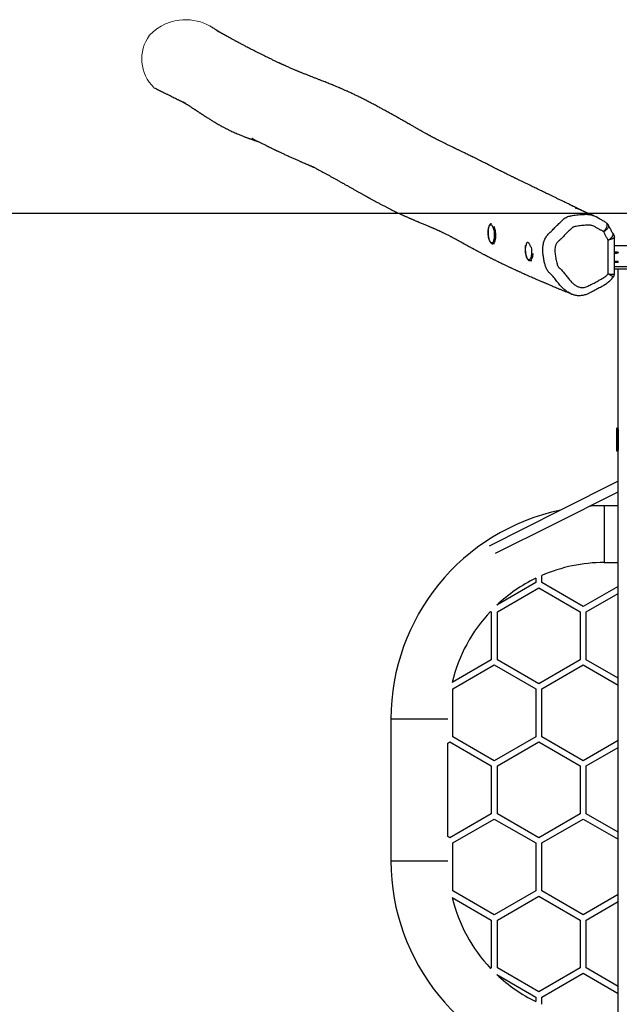
# Model space of a CAD drawing. Units: millimetres. Extents: x -4534 to 351832, y -3372 to 3409.
# Drawn here: x -1189 to 77, y 1329 to 3408 of the extents above; entities that cross this region are included whole.
import ezdxf

# ---------------------------------------------------------------- set-up
doc = ezdxf.new("R2010")
doc.units = ezdxf.units.MM
doc.layers.add('Opvangzone', color=7, linetype='Continuous', true_color=0x00a19a)
doc.layers.add('Toestel 2D', color=7, linetype='Continuous', lineweight=20)

# ---------------------------------------------------------------- blocks, each defined once
blk = doc.blocks.new('1423')
at = {"color": 7, "linetype": 'Continuous', "lineweight": 25}
for p, q in [((-1021.22, -449.13), (-1021.23, -449.1)), ((-1045.71, -452.92), (-1045.34, -452.9)), ((-1021.34, -459.28), (-1021.34, -452.17)), ((-1020.03, -459.31), (-1020.03, -451.5)), ((-1037.85, -456.49), (-1037.48, -456.47)), ((-1020.03, -457.75), (-1014.38, -457.75)), ((-1020.03, -458.24), (-1014.38, -458.24)), ((-1019.21, -678.25), (-1019.21, -458.24)), ((-1019.59, -492.01), (-1019.6, -492.03)), ((-1019.6, -492.03), (-1019.6, -496.56)), ((-1019.41, -491.84), (-1019.44, -491.85)), ((-1019.21, -491.84), (-1019.41, -491.84)), ((-1019.36, -496.39), (-1019.36, -492.09)), ((-1019.26, -491.99), (-1019.26, -496.49)), ((-1019.21, -491.99), (-1019.26, -491.99)), ((-1019.52, -496.64), (-1019.21, -496.64)), ((-1019.26, -496.49), (-1019.21, -496.49)), ((-1019.21, -508.22), (-1022.2, -508.22)), ((-1022.2, -520.22), (-1019.21, -520.22)), ((-1036.62, -523.54), (-1036.62, -524.47)), ((-1036.62, -523.54), (-1036.62, -524.47)), ((-1035.35, -524.47), (-1035.35, -522.95)), ((-1035.35, -524.47), (-1035.35, -522.95)), ((-1036.62, -524.47), (-1044.87, -529.24)), ((-1044.74, -530.63), (-1035.98, -525.57)), ((-1035.98, -525.57), (-1027.23, -530.63)), ((-1026.59, -529.53), (-1035.35, -524.47)), ((-1019.21, -525.27), (-1026.59, -529.53)), ((-1025.96, -530.63), (-1019.21, -526.73)), ((-1046.17, -530.54), (-1046.01, -530.63)), ((-1046.01, -530.63), (-1046.01, -540.74)), ((-1046.01, -530.63), (-1046.01, -540.74)), ((-1044.74, -540.74), (-1044.74, -530.63)), ((-1044.74, -540.74), (-1044.74, -530.63)), ((-1027.23, -530.63), (-1027.23, -540.74)), ((-1025.96, -540.74), (-1025.96, -530.63)), ((-1046.01, -540.74), (-1054.29, -545.52)), ((-1054.13, -546.9), (-1045.38, -541.84)), ((-1045.38, -541.84), (-1036.62, -546.9)), ((-1035.98, -545.8), (-1044.74, -540.74)), ((-1027.23, -540.74), (-1035.98, -545.8)), ((-1035.35, -546.9), (-1026.59, -541.84)), ((-1026.59, -541.84), (-1019.21, -546.11)), ((-1019.21, -544.64), (-1025.96, -540.74)), ((-1054.13, -557.01), (-1054.13, -546.9)), ((-1036.62, -546.9), (-1036.62, -557.01)), ((-1035.35, -557.01), (-1035.35, -546.9)), ((-1067.2, -553.22), (-1067.2, -583.22)), ((-1045.38, -562.06), (-1054.13, -557.01)), ((-1045.38, -562.06), (-1054.13, -557.01)), ((-1036.62, -557.01), (-1045.38, -562.06)), ((-1026.59, -562.06), (-1035.35, -557.01)), ((-1055.2, -558.36), (-1054.77, -558.11)), ((-1055.2, -578.08), (-1055.2, -558.36)), ((-1054.77, -558.11), (-1046.01, -563.16)), ((-1054.77, -558.11), (-1046.01, -563.16)), ((-1044.74, -563.16), (-1035.98, -558.11)), ((-1035.98, -558.11), (-1027.23, -563.16)), ((-1019.21, -557.8), (-1026.59, -562.06)), ((-1025.96, -563.16), (-1019.21, -559.27)), ((-1046.01, -563.16), (-1046.01, -573.28)), ((-1044.74, -573.28), (-1044.74, -563.16)), ((-1027.23, -563.16), (-1027.23, -573.28)), ((-1025.96, -573.28), (-1025.96, -563.16)), ((-1046.01, -573.28), (-1054.77, -578.33)), ((-1035.98, -578.33), (-1044.74, -573.28)), ((-1027.23, -573.28), (-1035.98, -578.33)), ((-1019.21, -577.17), (-1025.96, -573.28)), ((-1054.13, -579.43), (-1045.38, -574.38)), ((-1045.38, -574.38), (-1036.62, -579.43)), ((-1035.35, -579.43), (-1026.59, -574.38)), ((-1026.59, -574.38), (-1019.21, -578.64)), ((-1054.77, -578.33), (-1055.2, -578.08)), ((-1054.13, -589.54), (-1054.13, -579.43)), ((-1036.62, -579.43), (-1036.62, -589.54)), ((-1035.35, -589.54), (-1035.35, -579.43)), ((-1045.38, -594.6), (-1054.13, -589.54)), ((-1036.62, -589.54), (-1045.38, -594.6)), ((-1026.59, -594.6), (-1035.35, -589.54)), ((-1054.29, -590.92), (-1046.01, -595.7)), ((-1044.74, -595.7), (-1035.98, -590.64)), ((-1035.98, -590.64), (-1027.23, -595.7)), ((-1019.21, -590.33), (-1026.59, -594.6)), ((-1025.96, -595.7), (-1019.21, -591.8)), ((-1046.01, -595.7), (-1046.01, -605.81)), ((-1044.74, -605.81), (-1044.74, -595.7)), ((-1027.23, -595.7), (-1027.23, -605.81)), ((-1025.96, -605.81), (-1025.96, -595.7)), ((-1046.01, -605.81), (-1046.17, -605.9)), ((-1035.98, -610.87), (-1044.74, -605.81)), ((-1027.23, -605.81), (-1035.98, -610.87)), ((-1035.35, -611.97), (-1026.59, -606.91)), ((-1026.59, -606.91), (-1019.21, -611.17)), ((-1019.21, -609.71), (-1025.96, -605.81)), ((-1044.87, -607.2), (-1036.62, -611.97)), ((-1036.62, -611.97), (-1036.62, -612.9)), ((-1035.35, -613.49), (-1035.35, -611.97))]:
    blk.add_line(p, q, dxfattribs=at)
at = {"color": 8, "linetype": 'Continuous', "lineweight": 25}
for p, q in [((-1019.21, -491.94), (-1019.5, -491.94)), ((-1022.2, -508.22), (-1022.2, -514.22)), ((-1022.2, -514.22), (-1022.2, -520.22)), ((-1067.2, -553.22), (-1061.2, -553.22)), ((-1061.2, -553.22), (-1055.22, -553.22)), ((-1067.2, -583.22), (-1061.2, -583.22)), ((-1061.2, -583.22), (-1055.22, -583.22))]:
    blk.add_line(p, q, dxfattribs=at)
at = {"color": 7, "linetype": 'Continuous', "lineweight": 25, "flags": 128}
for points in [[(-1046.1, -448.91), (-1046.01, -448.95), (-1045.92, -449.02), (-1045.83, -449.12), (-1045.75, -449.26), (-1045.67, -449.43), (-1045.6, -449.62), (-1045.54, -449.83), (-1045.48, -450.06), (-1045.44, -450.31), (-1045.41, -450.57), (-1045.39, -450.83), (-1045.38, -451.09), (-1045.38, -451.35), (-1045.4, -451.59), (-1045.43, -451.82), (-1045.47, -452.04), (-1045.52, -452.23), (-1045.58, -452.39), (-1045.65, -452.53), (-1045.72, -452.63), (-1045.8, -452.7), (-1045.89, -452.73), (-1045.98, -452.73), (-1046.07, -452.7), (-1046.15, -452.62), (-1046.24, -452.52), (-1046.32, -452.38), (-1046.4, -452.22), (-1046.47, -452.02), (-1046.54, -451.81), (-1046.59, -451.58), (-1046.63, -451.33), (-1046.66, -451.07), (-1046.68, -450.81), (-1046.69, -450.55), (-1046.69, -450.29), (-1046.67, -450.05), (-1046.64, -449.82), (-1046.6, -449.6), (-1046.55, -449.41), (-1046.5, -449.25), (-1046.43, -449.11), (-1046.35, -449.01), (-1046.27, -448.94), (-1046.18, -448.91), (-1046.1, -448.91)], [(-1022.71, -447.93), (-1022.74, -447.91), (-1022.97, -447.79), (-1023.13, -447.7), (-1023.2, -447.66), (-1023.23, -447.64), (-1023.24, -447.64), (-1023.24, -447.64), (-1023.24, -447.64), (-1023.24, -447.64), (-1023.5, -447.47), (-1023.87, -447.27), (-1024.22, -447.1), (-1024.29, -447.07)], [(-1020.36, -450.72), (-1020.36, -450.72), (-1020.37, -450.71), (-1020.37, -450.71), (-1020.37, -450.71), (-1020.37, -450.71), (-1020.37, -450.71), (-1020.38, -450.69), (-1020.44, -450.63), (-1020.46, -450.59), (-1020.5, -450.53), (-1020.55, -450.43), (-1020.63, -450.27), (-1020.74, -450.06), (-1020.94, -449.64), (-1021.1, -449.33), (-1021.23, -449.09)], [(-1020.03, -454.86), (-1019.97, -454.87), (-1019.84, -454.88), (-1019.71, -454.88), (-1019.57, -454.88), (-1019.44, -454.87), (-1019.34, -454.86), (-1019.25, -454.84), (-1019.2, -454.82), (-1019.18, -454.79), (-1019.2, -454.77), (-1019.25, -454.75), (-1019.34, -454.73), (-1019.44, -454.71), (-1019.57, -454.7), (-1019.71, -454.7), (-1019.84, -454.7), (-1019.97, -454.71), (-1020.03, -454.72)], [(-1020.03, -456.81), (-1019.97, -456.82), (-1019.84, -456.83), (-1019.71, -456.83), (-1019.57, -456.83), (-1019.44, -456.82), (-1019.34, -456.8), (-1019.25, -456.78), (-1019.2, -456.76), (-1019.18, -456.74), (-1019.2, -456.71), (-1019.25, -456.69), (-1019.34, -456.67), (-1019.44, -456.66), (-1019.57, -456.65), (-1019.71, -456.65), (-1019.84, -456.65), (-1019.97, -456.66), (-1020.03, -456.67)], [(-1019.21, -503.07), (-1031.43, -509.2), (-1046.46, -516.74)], [(-1045.11, -518.28), (-1032.94, -512.17), (-1019.21, -505.29)]]:
    blk.add_lwpolyline(points, dxfattribs=at)
at = {"color": 8, "linetype": 'Continuous', "lineweight": 25, "flags": 128}
for points in [[(-1045.46, -449.23), (-1045.38, -449.42), (-1045.32, -449.65), (-1045.26, -449.89), (-1045.21, -450.14), (-1045.17, -450.41), (-1045.14, -450.69), (-1045.13, -450.96), (-1045.12, -451.24), (-1045.13, -451.5), (-1045.16, -451.76), (-1045.19, -452), (-1045.24, -452.22), (-1045.29, -452.41), (-1045.36, -452.58), (-1045.43, -452.71), (-1045.51, -452.82), (-1045.6, -452.89), (-1045.69, -452.92), (-1045.72, -452.92)], [(-1037.64, -453.54), (-1037.6, -453.72), (-1037.56, -453.97), (-1037.53, -454.23), (-1037.52, -454.49), (-1037.51, -454.75), (-1037.52, -455), (-1037.54, -455.25), (-1037.58, -455.47), (-1037.62, -455.68), (-1037.67, -455.86), (-1037.74, -456.01), (-1037.81, -456.14), (-1037.88, -456.23), (-1037.97, -456.28), (-1038.05, -456.31), (-1038.14, -456.29), (-1038.23, -456.24), (-1038.32, -456.16), (-1038.41, -456.04), (-1038.49, -455.89), (-1038.56, -455.72), (-1038.63, -455.52), (-1038.69, -455.29), (-1038.74, -455.06), (-1038.78, -454.81), (-1038.81, -454.55), (-1038.82, -454.29), (-1038.83, -454.03), (-1038.82, -453.77), (-1038.8, -453.53), (-1038.77, -453.31), (-1038.76, -453.3)], [(-1037.26, -454.98), (-1037.28, -455.18), (-1037.3, -455.43), (-1037.34, -455.66), (-1037.39, -455.87), (-1037.45, -456.05), (-1037.52, -456.21), (-1037.6, -456.33), (-1037.68, -456.42), (-1037.77, -456.47), (-1037.85, -456.49)]]:
    blk.add_lwpolyline(points, dxfattribs=at)
for centre, radius, start, end in [((-1110.55, -416.1), 10.47, 91.168, 136.6815), ((-1110.58, -416.36), 10.73, 60.9676, 92.8208), ((-1111.41, -413.92), 8.4, 143.4808, 226.1224)]:
    blk.add_arc(centre, radius, start, end)
at = {"color": 7, "linetype": 'Continuous', "lineweight": 25}
for centre, radius, start, end in [((-1017.21, -255.67), 197.65, 269.182, 270.818), ((-1019.26, -492.09), 0.1, 90, 180), ((-1019.26, -496.39), 0.1, 180, 270), ((-1022.2, -553.22), 45, 101.7228, 180), ((-1022.2, -553.22), 45, 90, 93.9537), ((-1022.2, -553.22), 33, 90, 113.4809), ((-1022.2, -553.22), 33, 115.9081, 133.3841), ((-1022.2, -553.22), 33, 136.5811, 166.5091), ((-1022.2, -583.22), 45, 180, 258.2748), ((-1022.2, -583.22), 33, 193.4909, 223.4189), ((-1022.2, -583.22), 33, 226.6159, 244.0919)]:
    blk.add_arc(centre, radius, start, end, dxfattribs=at)
for points, knots in [([(-1026.32, -446.18), (-1026.36, -446.17), (-1026.46, -446.11), (-1026.65, -446.02), (-1026.88, -445.91), (-1027.16, -445.78), (-1027.47, -445.63), (-1027.81, -445.46), (-1028.14, -445.3), (-1028.44, -445.16), (-1028.68, -445.04), (-1028.9, -444.94), (-1029.1, -444.84), (-1029.3, -444.74), (-1029.59, -444.6), (-1029.96, -444.42), (-1030.42, -444.19), (-1030.96, -443.94), (-1031.55, -443.65), (-1032.18, -443.34), (-1032.8, -443.05), (-1033.39, -442.76), (-1033.95, -442.49), (-1034.49, -442.23), (-1034.98, -441.99), (-1035.44, -441.77), (-1035.89, -441.55), (-1036.34, -441.33), (-1036.8, -441.11), (-1037.28, -440.88), (-1037.8, -440.63), (-1038.34, -440.36), (-1038.92, -440.08), (-1039.42, -439.84), (-1039.82, -439.64), (-1040.12, -439.5), (-1040.39, -439.37), (-1040.62, -439.26), (-1040.83, -439.15), (-1041.04, -439.05), (-1041.25, -438.95), (-1041.48, -438.83), (-1041.73, -438.71), (-1041.98, -438.59), (-1042.31, -438.43), (-1042.71, -438.23), (-1043.17, -438), (-1043.62, -437.78), (-1043.99, -437.59), (-1044.28, -437.45), (-1044.49, -437.34), (-1044.67, -437.25), (-1044.83, -437.17), (-1045.03, -437.07), (-1045.27, -436.95), (-1045.56, -436.8), (-1045.88, -436.64), (-1046.22, -436.47), (-1046.59, -436.28), (-1046.99, -436.08), (-1047.41, -435.87), (-1047.86, -435.64), (-1048.34, -435.41), (-1048.84, -435.15), (-1049.37, -434.89), (-1049.87, -434.64), (-1050.33, -434.42), (-1050.72, -434.22), (-1051.11, -434.03), (-1051.48, -433.85), (-1051.83, -433.68), (-1052.15, -433.53), (-1052.44, -433.38), (-1052.71, -433.25), (-1052.96, -433.13), (-1053.18, -433.02), (-1053.38, -432.93), (-1053.54, -432.85), (-1053.67, -432.79), (-1053.77, -432.74), (-1053.88, -432.69), (-1054, -432.63), (-1054.2, -432.53), (-1054.46, -432.41), (-1054.77, -432.26), (-1055.09, -432.1), (-1055.41, -431.95), (-1055.73, -431.79), (-1056.02, -431.64), (-1056.3, -431.51), (-1056.58, -431.37), (-1056.84, -431.24), (-1057.09, -431.11), (-1057.29, -431.01), (-1057.47, -430.92), (-1057.62, -430.84), (-1057.76, -430.77), (-1057.89, -430.7), (-1058.04, -430.62), (-1058.22, -430.53), (-1058.41, -430.43), (-1058.6, -430.33), (-1058.79, -430.22), (-1058.96, -430.13), (-1059.12, -430.04), (-1059.26, -429.97), (-1059.41, -429.89), (-1059.57, -429.8), (-1059.77, -429.69), (-1059.99, -429.56), (-1060.24, -429.42), (-1060.5, -429.28), (-1060.8, -429.11), (-1061.14, -428.92), (-1061.52, -428.71), (-1061.87, -428.5), (-1062.2, -428.32), (-1062.52, -428.13), (-1062.85, -427.95), (-1063.22, -427.74), (-1063.62, -427.51), (-1064.05, -427.27), (-1064.48, -427.03), (-1064.89, -426.79), (-1065.28, -426.57), (-1065.65, -426.36), (-1066.05, -426.14), (-1066.48, -425.9), (-1066.92, -425.65), (-1067.37, -425.4), (-1067.8, -425.16), (-1068.21, -424.94), (-1068.57, -424.74), (-1068.89, -424.56), (-1069.2, -424.39), (-1069.53, -424.21), (-1069.89, -424.02), (-1070.42, -423.73), (-1071.14, -423.35), (-1072.04, -422.88), (-1072.79, -422.49), (-1073.39, -422.19), (-1073.81, -421.98), (-1074.2, -421.79), (-1074.56, -421.61), (-1074.92, -421.44), (-1075.29, -421.26), (-1075.66, -421.09), (-1075.99, -420.94), (-1076.28, -420.81), (-1076.55, -420.68), (-1076.84, -420.55), (-1077.15, -420.42), (-1077.43, -420.3), (-1077.68, -420.19), (-1077.91, -420.09), (-1078.13, -419.99), (-1078.46, -419.85), (-1078.87, -419.68), (-1079.34, -419.49), (-1079.79, -419.31), (-1080.22, -419.13), (-1080.67, -418.95), (-1081.12, -418.78), (-1081.57, -418.59), (-1082.09, -418.39), (-1082.65, -418.17), (-1083.25, -417.94), (-1083.82, -417.72), (-1084.37, -417.5), (-1084.83, -417.32), (-1085.23, -417.16), (-1085.56, -417.03), (-1085.87, -416.91), (-1086.13, -416.8), (-1086.35, -416.71), (-1086.57, -416.62), (-1086.8, -416.53), (-1087.04, -416.43), (-1087.3, -416.32), (-1087.59, -416.2), (-1087.91, -416.06), (-1088.25, -415.91), (-1088.6, -415.76), (-1088.97, -415.6), (-1089.29, -415.46), (-1089.56, -415.33), (-1089.78, -415.24), (-1089.97, -415.15), (-1090.14, -415.07), (-1090.28, -415.01), (-1090.41, -414.95), (-1090.53, -414.89), (-1090.67, -414.83), (-1090.85, -414.75), (-1091.07, -414.64), (-1091.35, -414.51), (-1091.65, -414.37), (-1091.97, -414.22), (-1092.38, -414.02), (-1092.9, -413.78), (-1093.53, -413.47), (-1094.16, -413.15), (-1094.77, -412.85), (-1095.34, -412.56), (-1095.89, -412.28), (-1096.4, -412.02), (-1096.88, -411.77), (-1097.32, -411.54), (-1097.73, -411.33), (-1098.1, -411.13), (-1098.44, -410.95), (-1098.73, -410.8), (-1098.98, -410.67), (-1099.18, -410.56), (-1099.38, -410.46), (-1099.57, -410.35), (-1099.77, -410.25), (-1099.97, -410.14), (-1100.2, -410.01), (-1100.46, -409.87), (-1100.75, -409.72), (-1101.05, -409.55), (-1101.31, -409.41), (-1101.52, -409.29), (-1101.67, -409.21), (-1101.81, -409.13), (-1101.93, -409.07), (-1102.03, -409.01), (-1102.15, -408.94), (-1102.29, -408.87), (-1102.44, -408.78), (-1102.6, -408.69), (-1102.76, -408.6), (-1102.9, -408.52), (-1103.04, -408.44), (-1103.18, -408.36), (-1103.31, -408.28), (-1103.44, -408.21), (-1103.56, -408.14), (-1103.67, -408.07), (-1103.77, -408.02), (-1103.85, -407.97), (-1103.92, -407.92), (-1103.98, -407.89), (-1104.03, -407.86), (-1104.03, -407.86), (-1103.93, -407.92), (-1103.79, -408.01), (-1103.68, -408.08), (-1103.61, -408.12), (-1103.62, -408.11), (-1103.65, -408.09), (-1103.68, -408.07), (-1103.72, -408.05), (-1103.77, -408.01), (-1103.85, -407.96), (-1103.96, -407.9), (-1104.06, -407.83), (-1104.19, -407.75), (-1104.4, -407.61), (-1104.71, -407.4), (-1105.04, -407.19), (-1105.27, -407.04), (-1105.37, -406.98)], [0, 0, 0, 0, 0.0012057, 0.0033117, 0.0057412, 0.0085814, 0.0118322, 0.0154935, 0.0191858, 0.022335, 0.0249353, 0.0270205, 0.0290833, 0.0312865, 0.0336299, 0.0382479, 0.0431914, 0.0484556, 0.0554177, 0.0624141, 0.0691931, 0.0757549, 0.0820963, 0.0881773, 0.0939865, 0.099073, 0.1041488, 0.1094705, 0.1150387, 0.120853, 0.1268893, 0.133898, 0.141169, 0.1487024, 0.1530108, 0.1569249, 0.1604445, 0.1635698, 0.1663574, 0.169124, 0.1721103, 0.1753176, 0.1787947, 0.1825674, 0.1866293, 0.1932741, 0.2000048, 0.2065684, 0.2128007, 0.2164091, 0.2195177, 0.2221232, 0.2244964, 0.2270238, 0.231076, 0.2354766, 0.2402281, 0.2453619, 0.2508884, 0.2568078, 0.26312, 0.2698251, 0.2769229, 0.2844132, 0.2922957, 0.3005702, 0.3063635, 0.3123098, 0.3180168, 0.323348, 0.3283032, 0.3328827, 0.3370865, 0.3409068, 0.3443533, 0.347426, 0.3501251, 0.3524507, 0.354016, 0.3553509, 0.3565174, 0.3580654, 0.3601241, 0.3639518, 0.3678541, 0.3717219, 0.3755925, 0.3794722, 0.3834017, 0.3862112, 0.3894051, 0.3929837, 0.3952728, 0.3976405, 0.3996667, 0.4012637, 0.4024889, 0.4038144, 0.4054001, 0.4072461, 0.4093521, 0.4114511, 0.4133233, 0.4152203, 0.4168079, 0.4181691, 0.4196876, 0.4214114, 0.4233407, 0.4258785, 0.4286369, 0.4313402, 0.433957, 0.4381338, 0.4420689, 0.4457513, 0.4491734, 0.4523447, 0.4556799, 0.459398, 0.4634993, 0.4681161, 0.4724965, 0.4765424, 0.4802984, 0.4839648, 0.4878229, 0.4920811, 0.4966241, 0.5010418, 0.505298, 0.5093146, 0.5128826, 0.5158324, 0.5188032, 0.5220424, 0.52555, 0.5293205, 0.537746, 0.5466083, 0.5557911, 0.5601906, 0.5643628, 0.5682302, 0.5717973, 0.5754205, 0.5790585, 0.582912, 0.5865241, 0.5890881, 0.591628, 0.594694, 0.5978115, 0.6007111, 0.6032889, 0.6055555, 0.6078345, 0.6102808, 0.6159344, 0.6208046, 0.6253695, 0.6303406, 0.6355473, 0.6408759, 0.6464013, 0.6521908, 0.6597439, 0.6672782, 0.6746719, 0.6817635, 0.688531, 0.6930304, 0.6973291, 0.7014005, 0.7051493, 0.7075335, 0.7103071, 0.7134699, 0.7166726, 0.7196995, 0.7238843, 0.7280918, 0.7325684, 0.7372988, 0.7421284, 0.7470165, 0.7500248, 0.7529794, 0.7555922, 0.7578352, 0.7597085, 0.7612482, 0.7629096, 0.7647738, 0.7668408, 0.7701452, 0.7738631, 0.7779494, 0.7822134, 0.7866335, 0.7943467, 0.8024928, 0.811072, 0.8181168, 0.8251793, 0.8317987, 0.8378109, 0.8433935, 0.8485466, 0.8532701, 0.8575638, 0.8614294, 0.8650492, 0.8674668, 0.8698264, 0.872128, 0.8743716, 0.8765573, 0.878858, 0.8815457, 0.8846216, 0.8881232, 0.8917355, 0.8955422, 0.8974389, 0.8993776, 0.9010935, 0.9025128, 0.9036616, 0.9050854, 0.9068076, 0.9088284, 0.9109266, 0.9128786, 0.9146841, 0.9164123, 0.9182611, 0.9200304, 0.9217948, 0.9233518, 0.92473, 0.9263099, 0.9276677, 0.9290445, 0.9302055, 0.9309641, 0.9316207, 0.9323885, 0.9331701, 0.9339694, 0.9347734, 0.9356673, 0.9365843, 0.9376281, 0.9384938, 0.9393555, 0.9407774, 0.9424684, 0.9439844, 0.9451992, 0.94849, 0.9528437, 0.9575039, 0.9613295, 0.9613295, 0.9613295, 0.9613295]), ([(-1117.23, -419.98), (-1117.06, -420.06), (-1116.74, -420.22), (-1116.27, -420.45), (-1115.85, -420.66), (-1115.46, -420.85), (-1115.11, -421.03), (-1114.81, -421.18), (-1114.54, -421.31), (-1114.29, -421.43), (-1113.84, -421.66), (-1113.16, -422), (-1112.48, -422.33), (-1112.04, -422.55), (-1111.84, -422.65), (-1111.64, -422.76), (-1111.45, -422.85), (-1111.25, -422.95), (-1111.04, -423.06), (-1110.85, -423.15), (-1110.72, -423.22), (-1110.67, -423.24), (-1110.63, -423.26), (-1110.62, -423.27), (-1110.61, -423.27), (-1110.6, -423.28), (-1110.59, -423.28), (-1110.59, -423.28), (-1110.58, -423.29), (-1110.58, -423.29), (-1110.6, -423.28), (-1110.65, -423.25), (-1110.71, -423.22), (-1110.78, -423.19), (-1110.84, -423.16), (-1110.89, -423.13), (-1110.95, -423.09), (-1111.02, -423.06), (-1111.08, -423.03), (-1111.13, -423), (-1111.16, -422.99), (-1111.15, -422.99), (-1111.12, -423.01), (-1111.08, -423.03), (-1111.02, -423.06), (-1110.96, -423.1), (-1110.86, -423.15), (-1110.71, -423.25), (-1110.49, -423.38), (-1110.27, -423.51), (-1110.09, -423.62), (-1109.91, -423.74), (-1109.73, -423.85), (-1109.55, -423.97), (-1109.37, -424.09), (-1109.18, -424.21), (-1109, -424.33), (-1108.82, -424.45), (-1108.65, -424.56), (-1108.48, -424.67), (-1108.32, -424.78), (-1108.18, -424.87), (-1108.06, -424.95), (-1107.93, -425.04), (-1107.77, -425.14), (-1107.59, -425.26), (-1107.42, -425.37), (-1107.26, -425.47), (-1107.12, -425.56), (-1106.99, -425.65), (-1106.85, -425.74), (-1106.64, -425.88), (-1106.37, -426.05), (-1105.96, -426.31), (-1105.46, -426.63), (-1104.96, -426.94), (-1104.54, -427.19), (-1104.18, -427.4), (-1103.81, -427.62), (-1103.43, -427.84), (-1103.05, -428.05), (-1102.71, -428.24), (-1102.42, -428.39), (-1102.18, -428.52), (-1101.95, -428.64), (-1101.71, -428.76), (-1101.47, -428.88), (-1101.16, -429.03), (-1100.8, -429.2), (-1100.36, -429.41), (-1099.9, -429.61), (-1099.46, -429.8), (-1099.07, -429.96), (-1098.73, -430.1), (-1098.41, -430.22), (-1098.12, -430.34), (-1097.85, -430.44), (-1097.6, -430.53), (-1097.38, -430.61), (-1097.17, -430.68), (-1096.96, -430.76), (-1096.74, -430.83), (-1096.54, -430.91), (-1096.34, -430.97), (-1096.15, -431.04), (-1095.98, -431.1), (-1095.8, -431.16), (-1095.62, -431.22), (-1095.44, -431.28), (-1095.3, -431.32), (-1095.23, -431.35), (-1095.22, -431.35)], [0, 0, 0, 0, 0.0240934, 0.0463067, 0.0666403, 0.0850936, 0.101667, 0.1161145, 0.1287484, 0.1399848, 0.1512363, 0.1924945, 0.234996, 0.2444878, 0.2539586, 0.2634081, 0.2727925, 0.281425, 0.2897961, 0.2970154, 0.2998061, 0.3016332, 0.3018987, 0.3021003, 0.3022242, 0.3023336, 0.3024495, 0.3025902, 0.3028846, 0.3039969, 0.3057492, 0.3096478, 0.3169683, 0.3212911, 0.3255892, 0.3303891, 0.3361464, 0.3428623, 0.350272, 0.3582984, 0.365375, 0.3674258, 0.3689723, 0.3699368, 0.3708342, 0.3718427, 0.3730948, 0.3753599, 0.3802039, 0.3856206, 0.3923723, 0.398159, 0.402954, 0.4093431, 0.4165379, 0.4245776, 0.4338434, 0.4407716, 0.4483009, 0.4563793, 0.4636899, 0.4696564, 0.4743537, 0.480266, 0.4873443, 0.4955464, 0.5034439, 0.5104521, 0.516418, 0.5218183, 0.5279246, 0.5348056, 0.549298, 0.5635241, 0.5885764, 0.6138009, 0.6277588, 0.6424616, 0.6580176, 0.674015, 0.6896802, 0.704593, 0.715095, 0.7244969, 0.7334972, 0.742851, 0.7525585, 0.7626233, 0.7784656, 0.7952235, 0.8132543, 0.8328779, 0.8460283, 0.8594182, 0.8718105, 0.8831137, 0.8933277, 0.9029701, 0.9113866, 0.9191789, 0.9273907, 0.9360407, 0.9451292, 0.9525776, 0.9600896, 0.9674688, 0.9747156, 0.982078, 0.9904456, 0.9984809, 1, 1, 1, 1]), ([(-1096.34, -430.78), (-1096.36, -430.77), (-1096.39, -430.76), (-1096.43, -430.74), (-1096.47, -430.72), (-1096.51, -430.7), (-1096.53, -430.69), (-1096.55, -430.68), (-1096.56, -430.68), (-1096.54, -430.69), (-1096.44, -430.74), (-1096.29, -430.82), (-1096.09, -430.91), (-1095.83, -431.04), (-1095.55, -431.18), (-1095.25, -431.34), (-1094.95, -431.49), (-1094.65, -431.63), (-1094.36, -431.78), (-1094.07, -431.92), (-1093.77, -432.07), (-1093.51, -432.2), (-1093.27, -432.32), (-1093.07, -432.42), (-1092.85, -432.53), (-1092.62, -432.64), (-1092.39, -432.75), (-1092.15, -432.87), (-1091.93, -432.97), (-1091.75, -433.06), (-1091.59, -433.14), (-1091.47, -433.2), (-1091.36, -433.25), (-1091.25, -433.3), (-1091.1, -433.37), (-1090.92, -433.46), (-1090.69, -433.56), (-1090.44, -433.68), (-1090.14, -433.82), (-1089.81, -433.98), (-1089.46, -434.14), (-1089.09, -434.31), (-1088.72, -434.48), (-1088.37, -434.64), (-1088.03, -434.79), (-1087.69, -434.94), (-1087.35, -435.1), (-1087.03, -435.24), (-1086.73, -435.37), (-1086.47, -435.49), (-1086.22, -435.59), (-1085.97, -435.7), (-1085.7, -435.82), (-1085.42, -435.94), (-1085.17, -436.05), (-1084.95, -436.14), (-1084.76, -436.22), (-1084.6, -436.29), (-1084.45, -436.35), (-1084.3, -436.42), (-1084.15, -436.48), (-1084.01, -436.54), (-1083.91, -436.58), (-1083.84, -436.61), (-1083.78, -436.64), (-1083.7, -436.67), (-1083.63, -436.7), (-1083.57, -436.73), (-1083.54, -436.74), (-1083.55, -436.74), (-1083.61, -436.71), (-1083.66, -436.69), (-1083.69, -436.67), (-1083.66, -436.69), (-1083.47, -436.78), (-1083.23, -436.91), (-1082.9, -437.09), (-1082.55, -437.28), (-1082.23, -437.45), (-1081.92, -437.61), (-1081.61, -437.78), (-1081.31, -437.95), (-1081.04, -438.09), (-1080.8, -438.22), (-1080.58, -438.34), (-1080.33, -438.48), (-1080.07, -438.62), (-1079.79, -438.78), (-1079.53, -438.92), (-1079.26, -439.07), (-1078.99, -439.22), (-1078.69, -439.38), (-1078.38, -439.56), (-1078.07, -439.73), (-1077.78, -439.9), (-1077.52, -440.04), (-1077.28, -440.17), (-1077.03, -440.32), (-1076.78, -440.46), (-1076.54, -440.6), (-1076.31, -440.72), (-1076.1, -440.84), (-1075.87, -440.97), (-1075.62, -441.11), (-1075.33, -441.28), (-1075.04, -441.44), (-1074.77, -441.6), (-1074.51, -441.74), (-1074.27, -441.88), (-1074.01, -442.02), (-1073.72, -442.18), (-1073.46, -442.33), (-1073.22, -442.46), (-1073.03, -442.57), (-1072.83, -442.68), (-1072.64, -442.79), (-1072.47, -442.89), (-1072.31, -442.97), (-1072.18, -443.04), (-1072.08, -443.1), (-1071.99, -443.15), (-1071.9, -443.2), (-1071.78, -443.27), (-1071.65, -443.34), (-1071.47, -443.44), (-1071.25, -443.56), (-1070.97, -443.71), (-1070.67, -443.88), (-1070.24, -444.11), (-1069.71, -444.39), (-1069.11, -444.71), (-1068.53, -445.01), (-1067.97, -445.3), (-1067.44, -445.57), (-1066.93, -445.82), (-1066.45, -446.06), (-1066.01, -446.28), (-1065.66, -446.44), (-1065.38, -446.57), (-1065.18, -446.67), (-1064.99, -446.76), (-1064.8, -446.84), (-1064.62, -446.93), (-1064.43, -447.01), (-1064.22, -447.11), (-1063.99, -447.21), (-1063.73, -447.33), (-1063.47, -447.44), (-1063.24, -447.54), (-1063.05, -447.62), (-1062.88, -447.69), (-1062.71, -447.77), (-1062.49, -447.86), (-1062.26, -447.96), (-1062.03, -448.06), (-1061.83, -448.14), (-1061.64, -448.22), (-1061.47, -448.29), (-1061.25, -448.38), (-1060.97, -448.5), (-1060.61, -448.64), (-1060.25, -448.79), (-1059.89, -448.94), (-1059.58, -449.07), (-1059.31, -449.19), (-1059.09, -449.28), (-1058.9, -449.36), (-1058.72, -449.44), (-1058.54, -449.51), (-1058.37, -449.58), (-1058.21, -449.65), (-1058.04, -449.73), (-1057.85, -449.81), (-1057.65, -449.9), (-1057.46, -449.99), (-1057.28, -450.07), (-1057.12, -450.14), (-1056.96, -450.22), (-1056.78, -450.3), (-1056.59, -450.39), (-1056.4, -450.48), (-1056.2, -450.58), (-1055.95, -450.69), (-1055.67, -450.83), (-1055.37, -450.98), (-1055.09, -451.12), (-1054.83, -451.26), (-1054.61, -451.37), (-1054.39, -451.48), (-1054.19, -451.59), (-1053.99, -451.69), (-1053.81, -451.79), (-1053.63, -451.89), (-1053.45, -451.98), (-1053.29, -452.07), (-1053.12, -452.17), (-1052.94, -452.27), (-1052.75, -452.37), (-1052.57, -452.47), (-1052.39, -452.57), (-1052.22, -452.66), (-1052.05, -452.76), (-1051.87, -452.86), (-1051.68, -452.97), (-1051.48, -453.08), (-1051.3, -453.18), (-1051.15, -453.26), (-1051.02, -453.33), (-1050.88, -453.41), (-1050.72, -453.5), (-1050.53, -453.6), (-1050.33, -453.71), (-1050.14, -453.82), (-1049.96, -453.91), (-1049.79, -454.01), (-1049.61, -454.1), (-1049.41, -454.21), (-1049.2, -454.32), (-1048.98, -454.44), (-1048.75, -454.56), (-1048.53, -454.68), (-1048.32, -454.79), (-1048.1, -454.91), (-1047.86, -455.04), (-1047.61, -455.16), (-1047.4, -455.28), (-1047.23, -455.36), (-1047.09, -455.43), (-1046.97, -455.5), (-1046.85, -455.56), (-1046.71, -455.63), (-1046.54, -455.72), (-1046.34, -455.82), (-1046.12, -455.93), (-1045.92, -456.03), (-1045.72, -456.13), (-1045.51, -456.24), (-1045.28, -456.35), (-1045.03, -456.48), (-1044.71, -456.63), (-1044.33, -456.82), (-1043.88, -457.04), (-1043.48, -457.23), (-1043.13, -457.4), (-1042.85, -457.53), (-1042.58, -457.66), (-1042.31, -457.79), (-1042.05, -457.91), (-1041.8, -458.03), (-1041.54, -458.15), (-1041.27, -458.27), (-1041.02, -458.39), (-1040.78, -458.5), (-1040.57, -458.6), (-1040.36, -458.69), (-1040.15, -458.79), (-1039.93, -458.89), (-1039.68, -459), (-1039.42, -459.12), (-1039.12, -459.25), (-1038.79, -459.4), (-1038.46, -459.55), (-1038.15, -459.68), (-1037.8, -459.84), (-1037.39, -460.02), (-1036.91, -460.23), (-1036.41, -460.45), (-1035.92, -460.66), (-1035.52, -460.83), (-1035.23, -460.95), (-1035.02, -461.04), (-1034.82, -461.13), (-1034.62, -461.21), (-1034.41, -461.3), (-1034.16, -461.41), (-1033.87, -461.53), (-1033.52, -461.68), (-1033.13, -461.84), (-1032.71, -462.02), (-1032.24, -462.22), (-1031.73, -462.43), (-1031.17, -462.66), (-1030.57, -462.91), (-1029.93, -463.18), (-1029.46, -463.38), (-1029.19, -463.49), (-1029.15, -463.5)], [0, 0, 0, 0, 0.0003731, 0.00062, 0.0008213, 0.0010088, 0.001221, 0.0016655, 0.0022588, 0.0046944, 0.0072785, 0.0100162, 0.0142861, 0.0186565, 0.0234738, 0.028535, 0.0333746, 0.0379745, 0.0424491, 0.0469047, 0.0513417, 0.0559932, 0.0588063, 0.0617651, 0.0648695, 0.0681198, 0.0715158, 0.0749418, 0.0779722, 0.0805627, 0.0827202, 0.0844449, 0.0857534, 0.0870986, 0.0892199, 0.0917491, 0.0946863, 0.0982695, 0.1022457, 0.10661, 0.1113626, 0.116317, 0.1212227, 0.1255721, 0.1299757, 0.134465, 0.1388043, 0.1429135, 0.1466821, 0.15017, 0.1529013, 0.1561948, 0.1600385, 0.163795, 0.1671067, 0.1699258, 0.1723154, 0.1743275, 0.1763569, 0.1784852, 0.1807129, 0.1829311, 0.1848081, 0.1859938, 0.1877162, 0.1898269, 0.1916213, 0.193036, 0.1959537, 0.199264, 0.2027967, 0.2048705, 0.2067996, 0.2086937, 0.2107948, 0.2157484, 0.2204505, 0.2250901, 0.2287274, 0.2325019, 0.2364665, 0.2404667, 0.2440083, 0.2465047, 0.2492602, 0.2523862, 0.2558484, 0.2591011, 0.2626715, 0.2657485, 0.2691003, 0.2727964, 0.2766977, 0.2807657, 0.2846512, 0.287567, 0.2904719, 0.2935533, 0.2968888, 0.2997924, 0.3027456, 0.3053775, 0.3076803, 0.3112622, 0.3148512, 0.3184906, 0.3221881, 0.3251404, 0.3280924, 0.3313337, 0.334928, 0.3387735, 0.3412734, 0.34375, 0.3462032, 0.3486329, 0.3509371, 0.3528699, 0.3545428, 0.3557615, 0.35675, 0.3579537, 0.3593848, 0.3610432, 0.3629288, 0.3658919, 0.3692836, 0.3731031, 0.3773499, 0.3853447, 0.3930853, 0.4005636, 0.4077805, 0.4148608, 0.4216717, 0.4282018, 0.434294, 0.4399006, 0.4428347, 0.4456162, 0.4482487, 0.4508196, 0.4533667, 0.4558961, 0.4587605, 0.4620938, 0.4659479, 0.4698474, 0.4733378, 0.4757934, 0.4780906, 0.4806918, 0.4836596, 0.4875012, 0.4910393, 0.4942091, 0.4970207, 0.4996845, 0.5022838, 0.5072835, 0.5131989, 0.5193575, 0.5253482, 0.531422, 0.5355206, 0.5395029, 0.5429856, 0.5461805, 0.5494412, 0.5527888, 0.5556376, 0.5589101, 0.5626065, 0.5666886, 0.570612, 0.5742007, 0.5774543, 0.5803727, 0.584555, 0.5885365, 0.5923224, 0.596255, 0.6017928, 0.6078584, 0.6142264, 0.6208791, 0.6260045, 0.6306975, 0.6349687, 0.6392452, 0.6428315, 0.6464747, 0.649885, 0.6530404, 0.6562599, 0.6592082, 0.6625307, 0.6661357, 0.6695017, 0.6725464, 0.6757007, 0.6787312, 0.6816948, 0.6849615, 0.6887439, 0.6917928, 0.6942579, 0.696174, 0.698336, 0.7010023, 0.7041731, 0.7075523, 0.7106264, 0.713386, 0.7158312, 0.7188159, 0.7218674, 0.7250409, 0.728415, 0.7320362, 0.735429, 0.7384673, 0.7416303, 0.7453065, 0.7494959, 0.7523804, 0.7548474, 0.7568956, 0.7585249, 0.7601425, 0.7621797, 0.7646369, 0.7673888, 0.7708883, 0.7737906, 0.7763199, 0.7792244, 0.7827059, 0.7862541, 0.7897492, 0.7959015, 0.8020931, 0.8084404, 0.8123849, 0.8163388, 0.8200775, 0.823591, 0.8272172, 0.8304385, 0.8339882, 0.8377279, 0.8411406, 0.8441771, 0.8472209, 0.8498259, 0.8525704, 0.855591, 0.8588876, 0.8624603, 0.866167, 0.8709598, 0.8753815, 0.8794321, 0.8833603, 0.88937, 0.8958522, 0.9027108, 0.909334, 0.9156141, 0.9184274, 0.9211659, 0.9238297, 0.9264192, 0.9291795, 0.9323136, 0.9364874, 0.9411806, 0.9463935, 0.9521262, 0.9585119, 0.9654391, 0.9729081, 0.9809191, 0.9894721, 0.9985674, 1, 1, 1, 1]), ([(-1024.28, -447.07), (-1024.34, -447.04), (-1024.45, -446.99), (-1024.62, -446.92), (-1024.76, -446.86), (-1024.87, -446.81), (-1025.02, -446.75), (-1025.21, -446.67), (-1025.43, -446.57), (-1025.69, -446.46), (-1025.97, -446.33), (-1026.29, -446.2), (-1026.61, -446.05), (-1026.93, -445.91), (-1027.23, -445.78), (-1027.51, -445.66), (-1027.75, -445.55), (-1027.94, -445.47), (-1028.07, -445.41), (-1028.16, -445.37), (-1028.24, -445.33), (-1028.29, -445.31), (-1028.31, -445.3), (-1028.31, -445.3), (-1028.31, -445.3), (-1028.31, -445.3), (-1028.3, -445.31), (-1028.29, -445.31), (-1028.28, -445.32), (-1028.27, -445.32), (-1028.24, -445.34), (-1028.17, -445.37), (-1028.06, -445.42), (-1027.92, -445.48), (-1027.82, -445.53), (-1027.77, -445.55)], [0, 0, 0, 0, 0.036441, 0.074901, 0.103831, 0.126774, 0.150873, 0.198583, 0.249357, 0.299604, 0.366227, 0.436837, 0.512863, 0.588938, 0.657841, 0.720017, 0.777202, 0.831225, 0.85461, 0.877763, 0.900163, 0.91651, 0.92188, 0.925559, 0.92659, 0.927431, 0.928148, 0.928841, 0.929724, 0.930827, 0.93313, 0.939215, 0.955421, 0.978188, 1, 1, 1, 1]), ([(-1045.98, -448.7), (-1046.01, -448.7), (-1046.07, -448.7), (-1046.17, -448.75), (-1046.27, -448.82), (-1046.35, -448.91), (-1046.44, -449.04), (-1046.51, -449.19), (-1046.57, -449.37), (-1046.62, -449.57), (-1046.66, -449.79), (-1046.69, -450.02), (-1046.7, -450.27), (-1046.71, -450.52), (-1046.7, -450.77), (-1046.68, -451.03), (-1046.65, -451.28), (-1046.61, -451.52), (-1046.57, -451.76), (-1046.51, -451.98), (-1046.44, -452.18), (-1046.36, -452.37), (-1046.28, -452.53), (-1046.18, -452.68), (-1046.08, -452.79), (-1045.97, -452.87), (-1045.86, -452.91), (-1045.78, -452.93), (-1045.73, -452.92), (-1045.72, -452.92)], [0, 0, 0, 0, 0.023106, 0.054618, 0.086963, 0.122072, 0.160897, 0.202398, 0.244274, 0.285543, 0.326252, 0.36656, 0.406602, 0.446474, 0.486249, 0.525984, 0.565729, 0.605519, 0.64541, 0.68547, 0.72579, 0.766498, 0.807778, 0.849852, 0.892799, 0.928123, 0.960215, 0.990627, 1, 1, 1, 1]), ([(-1021.67, -448.57), (-1021.73, -448.53), (-1021.88, -448.41), (-1022.14, -448.24), (-1022.43, -448.08), (-1022.62, -447.98), (-1022.71, -447.93)], [0, 0, 0, 0, 0.186289, 0.461103, 0.743828, 1, 1, 1, 1]), ([(-1021.59, -448.65), (-1021.59, -448.64), (-1021.6, -448.6), (-1021.64, -448.58), (-1021.66, -448.57)], [0, 0, 0, 0, 0.302914, 1, 1, 1, 1]), ([(-1021.21, -449.13), (-1021.26, -449.04), (-1021.36, -448.86), (-1021.51, -448.72), (-1021.58, -448.65)], [0, 0, 0, 0, 0.497511, 1, 1, 1, 1]), ([(-1022.28, -450.4), (-1022.35, -450.35), (-1022.47, -450.26), (-1022.8, -450.1), (-1023.16, -449.94), (-1023.52, -449.72), (-1023.88, -449.49), (-1024.3, -449.25), (-1024.74, -449.09), (-1025.08, -449.03), (-1025.43, -449), (-1026.06, -449.03), (-1026.97, -449.09), (-1027.81, -449.2), (-1028.36, -449.31), (-1028.6, -449.36), (-1028.76, -449.41), (-1028.95, -449.56), (-1029.26, -449.89), (-1029.78, -450.34), (-1030.39, -450.89), (-1030.94, -451.52), (-1031.45, -452.07), (-1031.88, -452.44), (-1032.16, -452.73), (-1032.32, -452.98), (-1032.43, -453.24), (-1032.53, -453.56), (-1032.6, -453.98), (-1032.61, -454.48), (-1032.54, -455.13), (-1032.46, -455.78), (-1032.33, -456.45), (-1032.21, -456.92), (-1032.1, -457.29), (-1032.02, -457.53), (-1031.93, -457.7), (-1031.76, -457.91), (-1031.5, -458.15), (-1031.07, -458.55), (-1030.61, -459.12), (-1030.15, -459.7), (-1029.71, -460.29), (-1029.34, -460.75), (-1028.96, -461.14), (-1028.69, -461.4), (-1028.42, -461.61), (-1028.13, -461.78), (-1027.83, -461.93), (-1027.52, -462.06), (-1027.19, -462.15), (-1026.83, -462.19), (-1026.43, -462.16), (-1026.01, -462.06), (-1025.45, -461.81), (-1024.9, -461.52), (-1024.19, -461.15), (-1023.63, -460.82), (-1023.07, -460.52), (-1022.64, -460.3), (-1022.23, -460.04), (-1021.83, -459.75), (-1021.54, -459.5), (-1021.39, -459.33), (-1021.34, -459.28)], [0, 0, 0, 0, 0.007993, 0.016005, 0.037816, 0.048734, 0.059661, 0.081502, 0.098733, 0.107899, 0.11706, 0.135275, 0.171695, 0.210066, 0.221253, 0.227991, 0.234669, 0.238038, 0.251395, 0.278097, 0.304801, 0.331502, 0.358203, 0.377325, 0.3869, 0.396807, 0.40522, 0.413639, 0.429744, 0.445838, 0.461896, 0.494012, 0.510062, 0.529147, 0.541834, 0.54818, 0.55461, 0.561055, 0.576076, 0.591105, 0.621117, 0.651112, 0.666106, 0.69611, 0.711112, 0.722733, 0.734337, 0.745967, 0.757605, 0.769195, 0.780807, 0.792424, 0.806749, 0.821211, 0.835665, 0.867307, 0.88313, 0.914775, 0.930598, 0.946452, 0.9623, 0.978136, 0.993984, 1, 1, 1, 1]), ([(-1021.34, -452.17), (-1021.37, -452.13), (-1021.46, -452), (-1021.59, -451.78), (-1021.78, -451.4), (-1022.01, -450.94), (-1022.19, -450.58), (-1022.28, -450.4)], [0, 0, 0, 0, 0.071432, 0.229011, 0.386791, 0.701792, 1, 1, 1, 1]), ([(-1021.34, -452.17), (-1021.34, -452.16), (-1021.26, -452.12), (-1021.11, -452.01), (-1020.89, -451.85), (-1020.68, -451.66), (-1020.51, -451.47), (-1020.39, -451.28), (-1020.31, -451.11), (-1020.27, -450.96), (-1020.28, -450.84), (-1020.31, -450.76), (-1020.35, -450.73), (-1020.36, -450.72)], [0, 0, 0, 0, 0.0011098, 0.0986707, 0.1962273, 0.3117205, 0.4272092, 0.5362545, 0.6453009, 0.7523416, 0.8593801, 0.9679691, 1, 1, 1, 1]), ([(-1020.03, -451.5), (-1020.03, -451.47), (-1020.03, -451.39), (-1020.05, -451.25), (-1020.11, -451.07), (-1020.19, -450.91), (-1020.28, -450.8), (-1020.34, -450.74), (-1020.35, -450.73)], [0, 0, 0, 0, 0.081387, 0.284185, 0.505568, 0.717734, 0.922307, 1, 1, 1, 1]), ([(-1038.24, -452.67), (-1038.28, -452.66), (-1038.35, -452.64), (-1038.44, -452.66), (-1038.53, -452.74), (-1038.6, -452.86), (-1038.65, -453.02), (-1038.69, -453.18), (-1038.69, -453.29), (-1038.69, -453.32)], [0, 0, 0, 0, 0.1568281, 0.3136508, 0.4703199, 0.6269952, 0.7830821, 0.9391719, 1, 1, 1, 1]), ([(-1037.71, -453.53), (-1037.74, -453.45), (-1037.8, -453.28), (-1037.9, -453.07), (-1038, -452.9), (-1038.12, -452.75), (-1038.2, -452.7), (-1038.24, -452.67)], [0, 0, 0, 0, 0.1898, 0.379999, 0.56916, 0.758321, 1, 1, 1, 1]), ([(-1038.8, -453.4), (-1038.81, -453.47), (-1038.82, -453.6), (-1038.84, -453.83), (-1038.84, -454.08), (-1038.84, -454.34), (-1038.82, -454.59), (-1038.79, -454.84), (-1038.75, -455.09), (-1038.7, -455.32), (-1038.64, -455.54), (-1038.58, -455.75), (-1038.5, -455.94), (-1038.41, -456.1), (-1038.32, -456.24), (-1038.21, -456.36), (-1038.11, -456.43), (-1038, -456.48), (-1037.91, -456.5), (-1037.86, -456.49), (-1037.85, -456.49)], [0, 0, 0, 0, 0.049588, 0.109481, 0.16912, 0.228613, 0.288043, 0.347491, 0.407004, 0.466667, 0.526581, 0.586888, 0.647773, 0.70951, 0.772431, 0.836659, 0.889537, 0.937564, 0.98306, 1, 1, 1, 1]), ([(-1020.24, -459.93), (-1020.23, -459.92), (-1020.18, -459.86), (-1020.12, -459.73), (-1020.06, -459.57), (-1020.03, -459.43), (-1020.03, -459.34), (-1020.03, -459.31)], [0, 0, 0, 0, 0.091507, 0.343709, 0.620872, 0.881418, 1, 1, 1, 1]), ([(-1029.16, -463.5), (-1029.12, -463.51), (-1028.99, -463.57), (-1028.74, -463.66), (-1028.4, -463.75), (-1028.04, -463.81), (-1027.69, -463.85), (-1027.33, -463.85), (-1026.97, -463.82), (-1026.6, -463.76), (-1026.24, -463.67), (-1025.88, -463.55), (-1025.55, -463.42), (-1025.29, -463.28), (-1024.84, -463.06), (-1024.32, -462.79), (-1023.72, -462.46), (-1023.23, -462.19), (-1022.75, -461.94), (-1022.29, -461.68), (-1021.9, -461.44), (-1021.53, -461.19), (-1021.19, -460.92), (-1020.86, -460.62), (-1020.56, -460.3), (-1020.35, -460.07), (-1020.25, -459.94), (-1020.25, -459.93)], [0, 0, 0, 0, 0.0115647, 0.043332, 0.0800125, 0.1149484, 0.150195, 0.1858063, 0.2218397, 0.2583269, 0.2952696, 0.3326383, 0.3703726, 0.397985, 0.4215399, 0.5184257, 0.5730645, 0.6278258, 0.6854838, 0.7362566, 0.7829267, 0.822826, 0.8673288, 0.9095049, 0.9528207, 0.9973986, 1, 1, 1, 1]), ([(-1019.44, -491.85), (-1019.46, -491.85), (-1019.51, -491.86), (-1019.56, -491.9), (-1019.59, -491.95), (-1019.6, -491.99), (-1019.6, -492.01)], [0, 0, 0, 0, 0.250251, 0.503527, 0.754928, 1, 1, 1, 1]), ([(-1019.6, -496.56), (-1019.6, -496.58), (-1019.59, -496.63), (-1019.54, -496.64), (-1019.52, -496.64)], [0, 0, 0, 0, 0.58691, 1, 1, 1, 1])]:
    blk.add_open_spline(points, degree=3, knots=knots, dxfattribs=at)
at = {"color": 8, "linetype": 'Continuous', "lineweight": 25}
for points, knots in [([(-1029.15, -463.5), (-1029.22, -463.47), (-1029.45, -463.38), (-1029.81, -463.18), (-1030.25, -462.91), (-1030.78, -462.48), (-1031.38, -461.87), (-1032.01, -461.07), (-1032.53, -460.39), (-1032.96, -459.85), (-1033.28, -459.51), (-1033.59, -459.23), (-1033.85, -458.97), (-1034.08, -458.69), (-1034.29, -458.38), (-1034.44, -458.05), (-1034.61, -457.57), (-1034.79, -456.91), (-1034.96, -456.07), (-1035.07, -455.27), (-1035.14, -454.56), (-1035.16, -453.94), (-1035.1, -453.26), (-1034.97, -452.66), (-1034.78, -452.14), (-1034.61, -451.77), (-1034.4, -451.41), (-1034.15, -451.08), (-1033.87, -450.78), (-1033.55, -450.5), (-1033.23, -450.2), (-1032.82, -449.75), (-1032.29, -449.15), (-1031.66, -448.6), (-1031.15, -448.12), (-1030.79, -447.77), (-1030.43, -447.46), (-1030.05, -447.26), (-1029.66, -447.13), (-1029.28, -447.04), (-1028.62, -446.92), (-1027.65, -446.79), (-1026.59, -446.72), (-1025.71, -446.71), (-1025.05, -446.8), (-1024.57, -446.93), (-1024.32, -447.06), (-1024.28, -447.07)], [0, 0, 0, 0, 0.008577, 0.028598, 0.049245, 0.06989, 0.109185, 0.148872, 0.188106, 0.207782, 0.227433, 0.241568, 0.255704, 0.270054, 0.284395, 0.298619, 0.312866, 0.341991, 0.375389, 0.40879, 0.431694, 0.454607, 0.477421, 0.506723, 0.521884, 0.537044, 0.551773, 0.566498, 0.581921, 0.59737, 0.613817, 0.630272, 0.663244, 0.702083, 0.721496, 0.740916, 0.757055, 0.773727, 0.78881, 0.803959, 0.819113, 0.865477, 0.91606, 0.941762, 0.967393, 0.994893, 1, 1, 1, 1]), ([(-1022.28, -450.4), (-1022.2, -450.29), (-1022.04, -450.09), (-1021.84, -449.78), (-1021.69, -449.48), (-1021.58, -449.2), (-1021.53, -448.96), (-1021.53, -448.77), (-1021.57, -448.69), (-1021.59, -448.65)], [0, 0, 0, 0, 0.1476602, 0.2957362, 0.4430393, 0.5911915, 0.7386395, 0.8865184, 1, 1, 1, 1]), ([(-1022.28, -450.4), (-1022.18, -450.32), (-1021.96, -450.18), (-1021.69, -449.95), (-1021.47, -449.73), (-1021.31, -449.52), (-1021.22, -449.33), (-1021.18, -449.2), (-1021.21, -449.15), (-1021.22, -449.13)], [0, 0, 0, 0, 0.155633, 0.311722, 0.466986, 0.623113, 0.778637, 0.934378, 1, 1, 1, 1]), ([(-1020.03, -451.5), (-1020.03, -451.52), (-1020.04, -451.56), (-1020.1, -451.65), (-1020.21, -451.74), (-1020.37, -451.83), (-1020.58, -451.93), (-1020.82, -452.02), (-1021.08, -452.1), (-1021.25, -452.14), (-1021.34, -452.17), (-1021.34, -452.17)], [0, 0, 0, 0, 0.1009962, 0.2301863, 0.3587504, 0.4906195, 0.626574, 0.7663483, 0.8813827, 0.9986793, 1, 1, 1, 1]), ([(-1020.25, -459.93), (-1020.25, -459.93), (-1020.24, -459.93), (-1020.29, -459.9), (-1020.38, -459.85), (-1020.52, -459.77), (-1020.69, -459.67), (-1020.9, -459.55), (-1021.12, -459.42), (-1021.27, -459.33), (-1021.34, -459.28), (-1021.34, -459.28)], [0, 0, 0, 0, 0.083523, 0.215138, 0.348116, 0.481105, 0.619735, 0.758375, 0.877357, 0.998707, 1, 1, 1, 1]), ([(-1021.34, -459.28), (-1021.34, -459.28), (-1021.25, -459.3), (-1021.08, -459.32), (-1020.83, -459.35), (-1020.59, -459.37), (-1020.38, -459.38), (-1020.22, -459.38), (-1020.1, -459.37), (-1020.04, -459.34), (-1020.03, -459.32), (-1020.03, -459.31)], [0, 0, 0, 0, 0.001264, 0.11741, 0.235852, 0.369261, 0.50627, 0.634361, 0.765737, 0.892604, 1, 1, 1, 1]), ([(-1019.5, -491.94), (-1019.53, -491.94), (-1019.58, -491.95), (-1019.59, -491.99), (-1019.59, -492.01)], [0, 0, 0, 0, 0.619704, 1, 1, 1, 1]), ([(-1019.44, -491.85), (-1019.45, -491.85), (-1019.47, -491.87), (-1019.49, -491.9), (-1019.49, -491.93), (-1019.5, -491.94)], [0, 0, 0, 0, 0.333342, 0.666682, 1, 1, 1, 1])]:
    blk.add_open_spline(points, degree=3, knots=knots, dxfattribs=at)
blk = doc.blocks.new('VPL-14-RB1423')
at = {"layer": 'Opvangzone'}
blk.add_lwpolyline([(3789, 549.1), (-3611, 549.1), (-3611, 2999.1), (3789, 2999.1)], close=True, dxfattribs=at)
at = {"layer": 'Toestel 2D', "xscale": 10, "yscale": 10, "zscale": 10}
blk.add_blockref('1423', (10266.7, 7464), dxfattribs=at)

msp = doc.modelspace()

# ---------------------------------------------------------------- block references
msp.add_blockref('VPL-14-RB1423', (0, 0))

doc.saveas('drawing.dxf')
